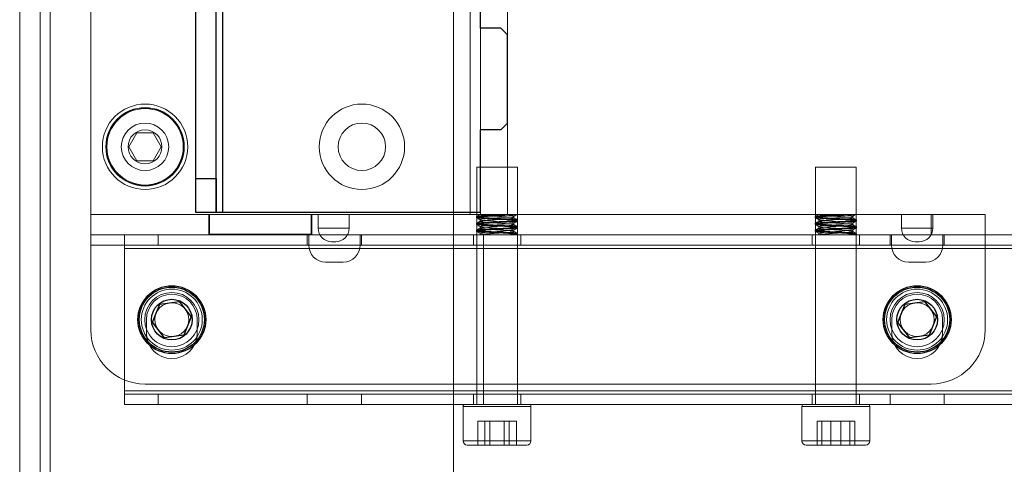
# Model space of a CAD drawing. Units: inches. Extents: x 0.2 to 11.5, y 0.2 to 8.1.
# Drawn here: x 2.1 to 2.3, y 3.1 to 3.2 of the extents above; entities that cross this region are included whole.
import ezdxf

# ---------------------------------------------------------------- set-up
doc = ezdxf.new("R2010")
doc.units = ezdxf.units.IN
doc.header["$MEASUREMENT"] = 0

msp = doc.modelspace()

# ---------------------------------------------------------------- linework, layer by layer
at = {"color": 7, "linetype": 'Continuous', "lineweight": 18}
for p, q in [((2.09400608, 3.58091317), (2.09400608, 2.92979264)), ((2.09854878, 3.58091317), (2.09854878, 2.92979264)), ((2.10082013, 3.58091317), (2.10082013, 2.92979264)), ((2.09400608, 3.55201282), (2.09400608, 2.95869299)), ((2.09854878, 3.55201282), (2.09854878, 2.95869299)), ((2.19091704, 3.45750244), (2.19091704, 3.05320338)), ((2.19470263, 3.15692771), (2.19470263, 3.3537781)), ((2.19697398, 3.15692771), (2.19697398, 3.3537781)), ((2.20303091, 3.15692771), (2.20303091, 3.3537781)), ((2.10990554, 3.15692771), (2.10990554, 3.34620694)), ((2.19697398, 3.16752735), (2.19697398, 3.32099424)), ((2.20303091, 3.16752735), (2.20303091, 3.32099424)), ((2.12021846, 3.17518937), (2.11841752, 3.17207005)), ((2.12382035, 3.17518937), (2.12021846, 3.17518937)), ((2.12562129, 3.17207005), (2.12382035, 3.17518937)), ((2.11841752, 3.17207005), (2.12021846, 3.16895073)), ((2.12382035, 3.16895073), (2.12562129, 3.17207005)), ((2.12021846, 3.16895073), (2.12382035, 3.16895073)), ((2.19614115, 3.16752735), (2.19614115, 3.11452916)), ((2.19614742, 3.16752735), (2.20522029, 3.16752735)), ((2.19697398, 3.16752735), (2.19697398, 3.15692771)), ((2.20303091, 3.16752735), (2.19697398, 3.16752735)), ((2.20303091, 3.15692771), (2.20303091, 3.16752735)), ((2.20522655, 3.11452916), (2.20522655, 3.16752735)), ((2.27185284, 3.16752735), (2.27185284, 3.11452916)), ((2.27185306, 3.16752735), (2.28093802, 3.16752735)), ((2.28093824, 3.11452916), (2.28093824, 3.16752735)), ((2.10990554, 3.15692771), (2.13640463, 3.15692771)), ((2.3097844, 3.15692771), (2.10990554, 3.15692771)), ((2.1362532, 3.15692771), (2.10990554, 3.15692771)), ((2.10990554, 3.15692771), (2.10990554, 3.15238501)), ((2.10990554, 3.15011366), (2.10990554, 3.15692771)), ((2.15926956, 3.15692771), (2.1362532, 3.15692771)), ((2.1362532, 3.15692771), (2.1362532, 3.15238501)), ((2.13640463, 3.15253643), (2.13640463, 3.15692771)), ((2.15911813, 3.15692771), (2.19470263, 3.15692771)), ((2.15911813, 3.15253643), (2.15911813, 3.15692771)), ((2.29767053, 3.15692771), (2.15926956, 3.15692771)), ((2.15926956, 3.15692771), (2.15926956, 3.15238501)), ((2.16069386, 3.15692771), (2.16069386, 3.15389924)), ((2.16765934, 3.15692771), (2.16072132, 3.15692771)), ((2.16765934, 3.15389924), (2.16765934, 3.15692771)), ((2.19470263, 3.15692771), (2.20303091, 3.15692771)), ((2.19470263, 3.15692771), (2.19697398, 3.15692771)), ((2.19607866, 3.15645454), (2.19607866, 3.15626526)), ((2.19689827, 3.15692771), (2.20068385, 3.15692771)), ((2.19689827, 3.15579204), (2.19689827, 3.15541348)), ((2.19697398, 3.15692771), (2.20303091, 3.15692771)), ((2.20446944, 3.15617059), (2.20446944, 3.15654915)), ((2.20528904, 3.15550814), (2.20528904, 3.15569742)), ((2.27179035, 3.15645454), (2.27179035, 3.15626526)), ((2.27260996, 3.15692771), (2.27639554, 3.15692771)), ((2.27260996, 3.15579204), (2.27260996, 3.15541348)), ((2.28018113, 3.15617059), (2.28018113, 3.15654915)), ((2.28100073, 3.15550814), (2.28100073, 3.15569742)), ((2.29108361, 3.15692771), (2.29108361, 3.15389924)), ((2.29804908, 3.15692771), (2.29111107, 3.15692771)), ((2.3097844, 3.15692771), (2.29767053, 3.15692771)), ((2.29767053, 3.15692771), (2.29767053, 3.15238501)), ((2.29804908, 3.15389924), (2.29804908, 3.15692771)), ((2.3097844, 3.15692771), (2.3097844, 3.15238501)), ((2.3097844, 3.15011366), (2.3097844, 3.15692771)), ((2.16765934, 3.15389924), (2.16072132, 3.15389924)), ((2.19607866, 3.1549403), (2.19607866, 3.15475102)), ((2.19607866, 3.15342607), (2.19607866, 3.15323679)), ((2.19689827, 3.1542778), (2.19689827, 3.15389924)), ((2.20446944, 3.15465636), (2.20446944, 3.15503492)), ((2.20446944, 3.15314213), (2.20446944, 3.15352068)), ((2.20528904, 3.15399391), (2.20528904, 3.15418319)), ((2.27179035, 3.1549403), (2.27179035, 3.15475102)), ((2.27179035, 3.15342607), (2.27179035, 3.15323679)), ((2.27260996, 3.1542778), (2.27260996, 3.15389924)), ((2.28018113, 3.15465636), (2.28018113, 3.15503492)), ((2.28018113, 3.15314213), (2.28018113, 3.15352068)), ((2.28100073, 3.15399391), (2.28100073, 3.15418319)), ((2.29804908, 3.15389924), (2.29111107, 3.15389924)), ((2.1362532, 3.15238501), (2.10990554, 3.15238501)), ((2.3097844, 3.15238501), (2.10990554, 3.15238501)), ((2.10990554, 3.15011366), (2.10990554, 3.15238501)), ((2.11740099, 3.15238501), (3.77397277, 3.15238501)), ((2.11740099, 3.15238501), (2.12497216, 3.15238501)), ((2.11740099, 3.15011366), (2.11740099, 3.15238501)), ((2.11740099, 3.15238501), (2.11740099, 3.14935654)), ((2.12497216, 3.15238501), (2.19765538, 3.15238501)), ((2.12497216, 3.15238501), (2.12497216, 3.15011366)), ((2.15926956, 3.15238501), (2.1362532, 3.15238501)), ((2.15911813, 3.15253643), (2.13640463, 3.15253643)), ((2.15828531, 3.15238501), (2.15828531, 3.15011366)), ((2.17038224, 3.15238501), (2.15830224, 3.15238501)), ((2.15858815, 3.15238501), (2.15858815, 3.15011366)), ((2.17009633, 3.15238501), (2.15858815, 3.15238501)), ((2.29767053, 3.15238501), (2.15926956, 3.15238501)), ((2.17009633, 3.15011366), (2.17009633, 3.15238501)), ((2.17039918, 3.15011366), (2.17039918, 3.15238501)), ((2.19538403, 3.15238501), (2.19538403, 3.15011366)), ((2.20596557, 3.15238501), (2.19540213, 3.15238501)), ((2.19689827, 3.15276357), (2.19689827, 3.15238501)), ((2.19689827, 3.15238501), (2.20068385, 3.15238501)), ((2.19765538, 3.15238501), (3.69371838, 3.15238501)), ((2.19765538, 3.15238501), (2.19765538, 3.14935654)), ((2.19765538, 3.15238501), (2.19765538, 3.15011366)), ((2.20514041, 3.15238351), (2.20526671, 3.15245672)), ((2.20528904, 3.15247967), (2.20528904, 3.15266895)), ((2.20598367, 3.15011366), (2.20598367, 3.15238501)), ((2.27109572, 3.15238501), (2.27109572, 3.15011366)), ((2.28167726, 3.15238501), (2.27111382, 3.15238501)), ((2.27260996, 3.15276357), (2.27260996, 3.15238501)), ((2.27260996, 3.15238501), (2.27639554, 3.15238501)), ((2.2808521, 3.15238351), (2.2809784, 3.15245672)), ((2.28100073, 3.15247967), (2.28100073, 3.15266895)), ((2.28169536, 3.15011366), (2.28169536, 3.15238501)), ((2.28850941, 3.15238501), (2.28850941, 3.15011366)), ((2.30060635, 3.15238501), (2.28852635, 3.15238501)), ((2.28881226, 3.15238501), (2.28881226, 3.15011366)), ((2.30032044, 3.15238501), (2.28881226, 3.15238501)), ((2.29767053, 3.15238501), (2.3097844, 3.15238501)), ((2.30032044, 3.15011366), (2.30032044, 3.15238501)), ((2.30062328, 3.15011366), (2.30062328, 3.15238501)), ((2.3097844, 3.15011366), (2.3097844, 3.15238501)), ((2.3097844, 3.15011366), (2.10990554, 3.15011366)), ((2.10990554, 3.13118574), (2.10990554, 3.15011366)), ((2.12497216, 3.15011366), (2.11740099, 3.15011366)), ((2.11740099, 3.15011366), (3.77397277, 3.15011366)), ((2.11740099, 3.15011366), (2.11740099, 3.14935654)), ((2.11740099, 3.14935654), (2.11740099, 3.11755763)), ((2.11740099, 3.14935654), (3.77397277, 3.14935654)), ((2.12497216, 3.15011366), (2.19765538, 3.15011366)), ((2.17038224, 3.15011366), (2.15830224, 3.15011366)), ((2.15858815, 3.15011366), (2.17009633, 3.15011366)), ((2.16463087, 3.15087078), (2.16372233, 3.15087078)), ((2.20596557, 3.15011366), (2.19540213, 3.15011366)), ((2.19765538, 3.15011366), (3.69371838, 3.15011366)), ((2.19765538, 3.15011366), (2.19765538, 3.14935654)), ((2.19765538, 3.15011366), (2.19765538, 3.14988652)), ((2.19765538, 3.14935654), (3.69371838, 3.14935654)), ((2.19765538, 3.14935654), (2.19765538, 3.11755763)), ((2.28167726, 3.15011366), (2.27111382, 3.15011366)), ((2.30060635, 3.15011366), (2.28852635, 3.15011366)), ((2.28881226, 3.15011366), (2.30032044, 3.15011366)), ((2.29502062, 3.15087078), (2.29411208, 3.15087078)), ((2.3097844, 3.13118574), (2.3097844, 3.15011366)), ((2.16237374, 3.14632807), (2.16631074, 3.14632807)), ((2.29259784, 3.14632807), (2.29653485, 3.14632807)), ((2.12232225, 3.13042862), (2.12232225, 3.13345709)), ((2.13367901, 3.13345709), (2.13367901, 3.13042862)), ((2.28888797, 3.13042862), (2.28888797, 3.13345709)), ((2.30024472, 3.13345709), (2.30024472, 3.13042862)), ((2.29767053, 3.11907187), (2.12201941, 3.11907187)), ((2.11740099, 3.11755763), (3.77397277, 3.11755763)), ((2.11740099, 3.11755763), (2.11740099, 3.11452916)), ((2.11740099, 3.11755763), (2.11740099, 3.11680051)), ((2.11740099, 3.11680051), (3.77397277, 3.11680051)), ((2.11740099, 3.11680051), (2.12497216, 3.11680051)), ((2.11740099, 3.11452916), (2.11740099, 3.11680051)), ((2.19765538, 3.11680051), (2.12497216, 3.11680051)), ((2.12497216, 3.11680051), (2.12497216, 3.11452916)), ((2.15828531, 3.11680051), (2.15828531, 3.11452916)), ((2.17038224, 3.11680051), (2.15830224, 3.11680051)), ((2.17039918, 3.11452916), (2.17039918, 3.11680051)), ((2.19538403, 3.11680051), (2.19538403, 3.11452916)), ((2.20596557, 3.11680051), (2.19540213, 3.11680051)), ((2.19765538, 3.11755763), (3.69371838, 3.11755763)), ((2.19765538, 3.11755763), (2.19765538, 3.11452916)), ((2.19765538, 3.11755763), (2.19765538, 3.11680051)), ((2.19765538, 3.11680051), (3.69371838, 3.11680051)), ((2.19765538, 3.11680051), (2.19765538, 3.11452916)), ((2.20598367, 3.11452916), (2.20598367, 3.11680051)), ((2.27109572, 3.11680051), (2.27109572, 3.11452916)), ((2.28167726, 3.11680051), (2.27111382, 3.11680051)), ((2.28169536, 3.11452916), (2.28169536, 3.11680051)), ((2.28850941, 3.11680051), (2.28850941, 3.11452916)), ((2.30060635, 3.11680051), (2.28852635, 3.11680051)), ((2.30062328, 3.11452916), (2.30062328, 3.11680051)), ((2.12497216, 3.11452916), (2.11740099, 3.11452916)), ((2.11740099, 3.11452916), (3.77397277, 3.11452916)), ((2.12497216, 3.11452916), (2.19765538, 3.11452916)), ((2.17038224, 3.11452916), (2.15830224, 3.11452916)), ((2.19311268, 3.11407489), (2.19311268, 3.1063523)), ((2.20825481, 3.11407489), (2.19311857, 3.11407489)), ((2.19356982, 3.11452916), (2.20779933, 3.11452916)), ((2.20596557, 3.11452916), (2.19540213, 3.11452916)), ((2.19614742, 3.11452916), (2.20522029, 3.11452916)), ((2.19765538, 3.11452916), (3.69371838, 3.11452916)), ((2.20825502, 3.1063523), (2.20825502, 3.11407489)), ((2.26882437, 3.11407489), (2.26882437, 3.1063523)), ((2.28396656, 3.11407489), (2.26883058, 3.11407489)), ((2.26927937, 3.11452916), (2.28350833, 3.11452916)), ((2.28167726, 3.11452916), (2.27111382, 3.11452916)), ((2.27185306, 3.11452916), (2.28093802, 3.11452916)), ((2.28396671, 3.1063523), (2.28396671, 3.11407489)), ((2.30060635, 3.11452916), (2.28852635, 3.11452916)), ((2.19796101, 3.11074358), (2.19636097, 3.11074358)), ((2.19636097, 3.11074358), (2.19908381, 3.11074358)), ((2.19636097, 3.11074358), (2.19636097, 3.10544376)), ((2.19796101, 3.11074358), (2.19796101, 3.10544376)), ((2.2022839, 3.11074358), (2.19796101, 3.11074358)), ((2.19908381, 3.11074358), (2.20340669, 3.11074358)), ((2.19908381, 3.11074358), (2.19908381, 3.10544376)), ((2.2022839, 3.11074358), (2.2022839, 3.10544376)), ((2.20500673, 3.11074358), (2.2022839, 3.11074358)), ((2.20340669, 3.11074358), (2.20500673, 3.11074358)), ((2.20340669, 3.11074358), (2.20340669, 3.10544376)), ((2.20500673, 3.11074358), (2.20500673, 3.10544376)), ((2.27218515, 3.11074358), (2.27530775, 3.11074358)), ((2.27218515, 3.11074358), (2.27218515, 3.10544376)), ((2.27327294, 3.11074358), (2.27218515, 3.11074358)), ((2.27327294, 3.11074358), (2.27327294, 3.10544376)), ((2.27748333, 3.11074358), (2.27327294, 3.11074358)), ((2.27530775, 3.11074358), (2.27530775, 3.10544376)), ((2.27530775, 3.11074358), (2.27951814, 3.11074358)), ((2.27748333, 3.11074358), (2.27748333, 3.10544376)), ((2.28060593, 3.11074358), (2.27748333, 3.11074358)), ((2.27951814, 3.11074358), (2.28060593, 3.11074358)), ((2.27951814, 3.11074358), (2.27951814, 3.10544376)), ((2.28060593, 3.11074358), (2.28060593, 3.10544376)), ((2.20824913, 3.1063523), (2.19311289, 3.1063523)), ((2.19402926, 3.10544376), (2.20734648, 3.10544376)), ((2.19796101, 3.10544376), (2.19636097, 3.10544376)), ((2.19636097, 3.10544376), (2.19908381, 3.10544376)), ((2.2022839, 3.10544376), (2.19796101, 3.10544376)), ((2.19908381, 3.10544376), (2.20340669, 3.10544376)), ((2.20500673, 3.10544376), (2.2022839, 3.10544376)), ((2.20340669, 3.10544376), (2.20500673, 3.10544376)), ((2.2839605, 3.1063523), (2.26882453, 3.1063523)), ((2.26973464, 3.10544376), (2.28305572, 3.10544376)), ((2.27218515, 3.10544376), (2.27530775, 3.10544376)), ((2.27327294, 3.10544376), (2.27218515, 3.10544376)), ((2.27748333, 3.10544376), (2.27327294, 3.10544376)), ((2.27530775, 3.10544376), (2.27951814, 3.10544376)), ((2.28060593, 3.10544376), (2.27748333, 3.10544376)), ((2.27951814, 3.10544376), (2.28060593, 3.10544376))]:
    msp.add_line(p, q, dxfattribs=at)
at = {"color": 7, "linetype": 'Continuous', "lineweight": 25}
for p, q in [((2.13337616, 3.15738198), (2.13337616, 3.21704279)), ((2.13791886, 3.15738198), (2.13791886, 3.21704279)), ((2.13943309, 3.15738198), (2.13943309, 3.21704279)), ((2.19697398, 3.19856914), (2.19697398, 3.21704279)), ((2.13337616, 3.16495315), (2.13337616, 3.20947162)), ((2.13791886, 3.16495315), (2.13791886, 3.20947162)), ((2.20151668, 3.19856914), (2.19697398, 3.19856914)), ((2.20151668, 3.19856914), (2.20303091, 3.19705491)), ((2.20303091, 3.17736987), (2.20303091, 3.19705491)), ((2.20303091, 3.17736987), (2.20151668, 3.17585563)), ((2.20151668, 3.17585563), (2.19697398, 3.17585563)), ((2.19697398, 3.15738198), (2.19697398, 3.17585563)), ((2.13337616, 3.16495315), (2.13791886, 3.16495315)), ((2.13337616, 3.15738198), (2.13337616, 3.16495315)), ((2.13791886, 3.16495315), (2.13791886, 3.15738198)), ((2.13791886, 3.15738198), (2.13337616, 3.15738198)), ((2.13943309, 3.15738198), (2.13337616, 3.15738198)), ((2.13943309, 3.15738198), (2.13791886, 3.15738198)), ((2.19697398, 3.15738198), (2.13943309, 3.15738198)), ((2.12367018, 3.1328615), (2.12531961, 3.13690958)), ((2.12531961, 3.13690958), (2.12965006, 3.13750516)), ((2.12965006, 3.13750516), (2.13233108, 3.13405267)), ((2.29023747, 3.13285018), (2.29187631, 3.13690255)), ((2.29187631, 3.13690255), (2.29620519, 3.13750946)), ((2.29620519, 3.13750946), (2.29889523, 3.134064)), ((2.13233108, 3.13405267), (2.13068165, 3.1300046)), ((2.29889523, 3.134064), (2.29725639, 3.13001162)), ((2.12635119, 3.12940901), (2.12367018, 3.1328615)), ((2.29292751, 3.12940471), (2.29023747, 3.13285018)), ((2.13068165, 3.1300046), (2.12635119, 3.12940901)), ((2.29725639, 3.13001162), (2.29292751, 3.12940471))]:
    msp.add_line(p, q, dxfattribs=at)
at = {"color": 7, "linetype": 'Continuous', "lineweight": 18, "flags": 128}
for points in [[(2.20068385, 3.15692771), (2.20213253, 3.15683307), (2.20336066, 3.15673843), (2.20418128, 3.15664379), (2.20446944, 3.15654915), (2.20418128, 3.15645451), (2.20336066, 3.15635987), (2.20213253, 3.15626523), (2.20068385, 3.15617059), (2.19923517, 3.15607595), (2.19800704, 3.15598131), (2.19718643, 3.15588667), (2.19689827, 3.15579204), (2.19718643, 3.1556974), (2.19800704, 3.15560276), (2.19923517, 3.15550812), (2.20068385, 3.15541348), (2.20068385, 3.15541348), (2.20213253, 3.15531884), (2.20336066, 3.1552242), (2.20418128, 3.15512956), (2.20446944, 3.15503492), (2.20418128, 3.15494028), (2.20336066, 3.15484564), (2.20213253, 3.154751), (2.20068385, 3.15465636), (2.19923517, 3.15456172), (2.19800704, 3.15446708), (2.19718643, 3.15437244), (2.19689827, 3.1542778), (2.19718643, 3.15418316), (2.19800704, 3.15408852), (2.19923517, 3.15399388), (2.20068385, 3.15389924), (2.20068385, 3.15389924), (2.20213253, 3.1538046), (2.20336066, 3.15370996), (2.20418128, 3.15361532), (2.20446944, 3.15352068), (2.20418128, 3.15342604), (2.20336066, 3.15333141), (2.20213253, 3.15323677), (2.20068385, 3.15314213), (2.19923517, 3.15304749), (2.19800704, 3.15295285), (2.19718643, 3.15285821), (2.19689827, 3.15276357), (2.19718643, 3.15266893), (2.19800704, 3.15257429), (2.19923517, 3.15247965), (2.20068385, 3.15238501)], [(2.27639554, 3.15692771), (2.27784422, 3.15683307), (2.27907235, 3.15673843), (2.27989297, 3.15664379), (2.28018113, 3.15654915), (2.27989297, 3.15645451), (2.27907235, 3.15635987), (2.27784422, 3.15626523), (2.27639554, 3.15617059), (2.27494686, 3.15607595), (2.27371873, 3.15598131), (2.27289812, 3.15588667), (2.27260996, 3.15579204), (2.27289812, 3.1556974), (2.27371873, 3.15560276), (2.27494686, 3.15550812), (2.27639554, 3.15541348), (2.27639554, 3.15541348), (2.27784422, 3.15531884), (2.27907235, 3.1552242), (2.27989297, 3.15512956), (2.28018113, 3.15503492), (2.27989297, 3.15494028), (2.27907235, 3.15484564), (2.27784422, 3.154751), (2.27639554, 3.15465636), (2.27494686, 3.15456172), (2.27371873, 3.15446708), (2.27289812, 3.15437244), (2.27260996, 3.1542778), (2.27289812, 3.15418316), (2.27371873, 3.15408852), (2.27494686, 3.15399388), (2.27639554, 3.15389924), (2.27639554, 3.15389924), (2.27784422, 3.1538046), (2.27907235, 3.15370996), (2.27989297, 3.15361532), (2.28018113, 3.15352068), (2.27989297, 3.15342604), (2.27907235, 3.15333141), (2.27784422, 3.15323677), (2.27639554, 3.15314213), (2.27494686, 3.15304749), (2.27371873, 3.15295285), (2.27289812, 3.15285821), (2.27260996, 3.15276357), (2.27289812, 3.15266893), (2.27371873, 3.15257429), (2.27494686, 3.15247965), (2.27639554, 3.15238501)]]:
    msp.add_lwpolyline(points, dxfattribs=at)
at = {"color": 7, "linetype": 'Continuous', "lineweight": 18}
for centre, radius in [((2.12201941, 3.17207005), 0.00953967), ((2.12201941, 3.17207005), 0.00876419), ((2.12201941, 3.17207005), 0.00869766), ((2.12201941, 3.17207005), 0.00853705), ((2.17047489, 3.17207005), 0.00953967), ((2.12201941, 3.17207005), 0.00529982), ((2.12201941, 3.17207005), 0.00529982), ((2.17047489, 3.17207005), 0.00529982), ((2.17047489, 3.17207005), 0.00529982), ((2.12201941, 3.17207005), 0.00378558), ((2.12201941, 3.17207005), 0.00378558), ((2.12201941, 3.17207005), 0.00378558), ((2.12201941, 3.17207005), 0.00378558), ((2.12800063, 3.13345709), 0.00681405), ((2.12800063, 3.13345709), 0.00681405), ((2.29456635, 3.13345709), 0.00681405), ((2.29456635, 3.13345709), 0.00681405), ((2.12800063, 3.13345709), 0.00605694), ((2.12800063, 3.13345709), 0.00605694), ((2.29456635, 3.13345709), 0.00605694), ((2.29456635, 3.13345709), 0.00605694), ((2.12800063, 3.13345709), 0.00378558), ((2.12800063, 3.13345709), 0.00378558), ((2.29456635, 3.13345709), 0.00378558), ((2.29456635, 3.13345709), 0.00378558)]:
    msp.add_circle(centre, radius, dxfattribs=at)
at = {"color": 7, "linetype": 'Continuous', "lineweight": 25}
for centre, radius in [((2.12800063, 3.13345709), 0.00757117), ((2.12800063, 3.13345709), 0.00757117), ((2.12800063, 3.13345709), 0.00726832), ((2.12800063, 3.13345709), 0.00726832), ((2.29456635, 3.13345709), 0.00757117), ((2.29456635, 3.13345709), 0.00757117), ((2.29456635, 3.13345709), 0.00726832), ((2.29456635, 3.13345709), 0.00726832), ((2.12800063, 3.13345709), 0.0045427), ((2.12800063, 3.13345709), 0.0045427), ((2.29456635, 3.13345709), 0.0045427), ((2.29456635, 3.13345709), 0.0045427)]:
    msp.add_circle(centre, radius, dxfattribs=at)
at = {"color": 7, "linetype": 'Continuous', "lineweight": 18}
for centre, radius, start, end in [((2.16372233, 3.15389924), 0.00302847, 180, 270), ((2.16463087, 3.15389924), 0.00302847, 270, 0), ((2.29411208, 3.15389924), 0.00302847, 180, 270), ((2.29502062, 3.15389924), 0.00302847, 270, 0), ((2.16237374, 3.15011366), 0.00378558, 180, 270), ((2.16631074, 3.15011366), 0.00378558, 270, 0), ((2.29259784, 3.15011366), 0.00378558, 180, 270), ((2.29653485, 3.15011366), 0.00378558, 270, 0), ((2.12800063, 3.13345709), 0.00567838, 0, 180), ((2.12800063, 3.13345709), 0.00567838, 0, 180), ((2.29456635, 3.13345709), 0.00567838, 0, 180), ((2.29456635, 3.13345709), 0.00567838, 0, 180), ((2.12201941, 3.13118574), 0.01211387, 180, 270), ((2.12201941, 3.13118574), 0.01211387, 180, 270), ((2.29767053, 3.13118574), 0.01211387, 270, 0), ((2.29767053, 3.13118574), 0.01211387, 270, 0), ((2.12800063, 3.13042862), 0.00567838, 180, 0), ((2.12800063, 3.13042862), 0.00567838, 180, 0), ((2.29456635, 3.13042862), 0.00567838, 180, 0), ((2.29456635, 3.13042862), 0.00567838, 180, 0), ((2.19356695, 3.11407489), 0.00045427, 90, 180), ((2.20780075, 3.11407489), 0.00045427, 0, 90), ((2.26927864, 3.11407489), 0.00045427, 90, 180), ((2.28351244, 3.11407489), 0.00045427, 0, 90), ((2.19402122, 3.1063523), 0.00090854, 180, 270), ((2.20734648, 3.1063523), 0.00090854, 270, 0), ((2.26973291, 3.1063523), 0.00090854, 180, 270), ((2.28305817, 3.1063523), 0.00090854, 270, 0)]:
    msp.add_arc(centre, radius, start, end, dxfattribs=at)
for points in [[(2.20244618, 3.15692771), (2.20186284, 3.15689616), (2.20069615, 3.15683307), (2.19887235, 3.15673843), (2.1973436, 3.15664379), (2.19631821, 3.15654915), (2.19595884, 3.15645451), (2.19631843, 3.15635987), (2.19734272, 3.15626523), (2.19887564, 3.15617059), (2.20068385, 3.15607595), (2.20249206, 3.15598131), (2.20402499, 3.15588667), (2.20504926, 3.15579204), (2.20540893, 3.1556974), (2.20504926, 3.15560276), (2.20402499, 3.15550812), (2.20249206, 3.15541348), (2.20068385, 3.15531884), (2.19887564, 3.1552242), (2.19734272, 3.15512956), (2.19631845, 3.15503492), (2.19595877, 3.15494028), (2.19631845, 3.15484564), (2.19734272, 3.154751), (2.19887564, 3.15465636), (2.20068385, 3.15456172), (2.20249206, 3.15446708), (2.20402499, 3.15437244), (2.20504926, 3.1542778), (2.20540893, 3.15418316), (2.20504926, 3.15408852), (2.20402499, 3.15399388), (2.20249206, 3.15389924), (2.20068385, 3.1538046), (2.19887564, 3.15370996), (2.19734272, 3.15361532), (2.19631845, 3.15352068), (2.19595877, 3.15342604), (2.19631845, 3.15333141), (2.19734272, 3.15323677), (2.19887564, 3.15314213), (2.20068386, 3.15304749), (2.20249204, 3.15295285), (2.20402505, 3.15285821), (2.20504902, 3.15276357), (2.20540981, 3.15266893), (2.20504596, 3.15257429), (2.20403728, 3.15247965), (2.20297655, 3.15241656), (2.20244618, 3.15238501)], [(2.20493849, 3.15692771), (2.20464388, 3.15689616), (2.20405467, 3.15683307), (2.20248411, 3.15673843), (2.20068598, 3.15664379), (2.19887507, 3.15654915), (2.19734287, 3.15645451), (2.19631841, 3.15635987), (2.19595878, 3.15626523), (2.19631844, 3.15617059), (2.19734272, 3.15607595), (2.19887564, 3.15598131), (2.20068385, 3.15588667), (2.20249206, 3.15579204), (2.20402499, 3.1556974), (2.20504926, 3.15560276), (2.20540893, 3.15550812), (2.20504926, 3.15541348), (2.20402499, 3.15531884), (2.20249206, 3.1552242), (2.20068385, 3.15512956), (2.19887564, 3.15503492), (2.19734272, 3.15494028), (2.19631845, 3.15484564), (2.19595877, 3.154751), (2.19631845, 3.15465636), (2.19734272, 3.15456172), (2.19887564, 3.15446708), (2.20068385, 3.15437244), (2.20249206, 3.1542778), (2.20402499, 3.15418316), (2.20504926, 3.15408852), (2.20540893, 3.15399388), (2.20504926, 3.15389924), (2.20402499, 3.1538046), (2.20249206, 3.15370996), (2.20068385, 3.15361532), (2.19887564, 3.15352068), (2.19734272, 3.15342604), (2.19631845, 3.15333141), (2.19595877, 3.15323677), (2.19631844, 3.15314213), (2.19734273, 3.15304749), (2.1988756, 3.15295285), (2.200684, 3.15285821), (2.20249149, 3.15276357), (2.20402712, 3.15266893), (2.2050413, 3.15257429), (2.20543861, 3.15247965), (2.2051052, 3.15241656), (2.20493849, 3.15238501)], [(2.19689827, 3.15692771), (2.19695517, 3.15689616), (2.19706897, 3.15683307), (2.19794443, 3.15673843), (2.19919556, 3.15664379), (2.20068436, 3.15654915), (2.20217011, 3.15645451), (2.20343039, 3.15635987), (2.20427232, 3.15626523), (2.20456799, 3.15617059), (2.20427233, 3.15607595), (2.20343035, 3.15598131), (2.20217025, 3.15588667), (2.20068385, 3.15579204), (2.19919746, 3.1556974), (2.19793735, 3.15560276), (2.19709538, 3.15550812), (2.19679971, 3.15541348), (2.19709538, 3.15531884), (2.19793735, 3.1552242), (2.19919746, 3.15512956), (2.20068385, 3.15503492), (2.20217025, 3.15494028), (2.20343035, 3.15484564), (2.20427233, 3.154751), (2.20456799, 3.15465636), (2.20427233, 3.15456172), (2.20343035, 3.15446708), (2.20217025, 3.15437244), (2.20068385, 3.1542778), (2.19919746, 3.15418316), (2.19793735, 3.15408852), (2.19709538, 3.15399388), (2.19679971, 3.15389924), (2.19709538, 3.1538046), (2.19793735, 3.15370996), (2.19919746, 3.15361532), (2.20068385, 3.15352068), (2.20217025, 3.15342604), (2.20343035, 3.15333141), (2.20427233, 3.15323677), (2.20456799, 3.15314213), (2.20427232, 3.15304749), (2.20343039, 3.15295285), (2.20217011, 3.15285821), (2.20068436, 3.15276357), (2.19919556, 3.15266893), (2.19794443, 3.15257429), (2.19706897, 3.15247965), (2.19695517, 3.15241656), (2.19689827, 3.15238501)], [(2.27815787, 3.15692771), (2.27757453, 3.15689616), (2.27640784, 3.15683307), (2.27458404, 3.15673843), (2.27305529, 3.15664379), (2.2720299, 3.15654915), (2.27167053, 3.15645451), (2.27203012, 3.15635987), (2.27305441, 3.15626523), (2.27458733, 3.15617059), (2.27639554, 3.15607595), (2.27820375, 3.15598131), (2.27973668, 3.15588667), (2.28076095, 3.15579204), (2.28112062, 3.1556974), (2.28076095, 3.15560276), (2.27973668, 3.15550812), (2.27820375, 3.15541348), (2.27639554, 3.15531884), (2.27458733, 3.1552242), (2.27305441, 3.15512956), (2.27203014, 3.15503492), (2.27167046, 3.15494028), (2.27203014, 3.15484564), (2.27305441, 3.154751), (2.27458733, 3.15465636), (2.27639554, 3.15456172), (2.27820375, 3.15446708), (2.27973668, 3.15437244), (2.28076095, 3.1542778), (2.28112062, 3.15418316), (2.28076095, 3.15408852), (2.27973668, 3.15399388), (2.27820375, 3.15389924), (2.27639554, 3.1538046), (2.27458733, 3.15370996), (2.27305441, 3.15361532), (2.27203014, 3.15352068), (2.27167046, 3.15342604), (2.27203014, 3.15333141), (2.27305441, 3.15323677), (2.27458733, 3.15314213), (2.27639555, 3.15304749), (2.27820373, 3.15295285), (2.27973674, 3.15285821), (2.28076071, 3.15276357), (2.2811215, 3.15266893), (2.28075765, 3.15257429), (2.27974897, 3.15247965), (2.27868824, 3.15241656), (2.27815787, 3.15238501)], [(2.28065018, 3.15692771), (2.28035557, 3.15689616), (2.27976636, 3.15683307), (2.2781958, 3.15673843), (2.27639767, 3.15664379), (2.27458676, 3.15654915), (2.27305456, 3.15645451), (2.2720301, 3.15635987), (2.27167047, 3.15626523), (2.27203013, 3.15617059), (2.27305441, 3.15607595), (2.27458733, 3.15598131), (2.27639554, 3.15588667), (2.27820375, 3.15579204), (2.27973668, 3.1556974), (2.28076095, 3.15560276), (2.28112062, 3.15550812), (2.28076095, 3.15541348), (2.27973668, 3.15531884), (2.27820375, 3.1552242), (2.27639554, 3.15512956), (2.27458733, 3.15503492), (2.27305441, 3.15494028), (2.27203014, 3.15484564), (2.27167046, 3.154751), (2.27203014, 3.15465636), (2.27305441, 3.15456172), (2.27458733, 3.15446708), (2.27639554, 3.15437244), (2.27820375, 3.1542778), (2.27973668, 3.15418316), (2.28076095, 3.15408852), (2.28112062, 3.15399388), (2.28076095, 3.15389924), (2.27973668, 3.1538046), (2.27820375, 3.15370996), (2.27639554, 3.15361532), (2.27458733, 3.15352068), (2.27305441, 3.15342604), (2.27203014, 3.15333141), (2.27167046, 3.15323677), (2.27203013, 3.15314213), (2.27305442, 3.15304749), (2.27458729, 3.15295285), (2.27639569, 3.15285821), (2.27820318, 3.15276357), (2.27973881, 3.15266893), (2.28075299, 3.15257429), (2.2811503, 3.15247965), (2.28081689, 3.15241656), (2.28065018, 3.15238501)], [(2.27260996, 3.15692771), (2.27266686, 3.15689616), (2.27278066, 3.15683307), (2.27365612, 3.15673843), (2.27490725, 3.15664379), (2.27639605, 3.15654915), (2.2778818, 3.15645451), (2.27914208, 3.15635987), (2.27998401, 3.15626523), (2.28027968, 3.15617059), (2.27998402, 3.15607595), (2.27914204, 3.15598131), (2.27788194, 3.15588667), (2.27639554, 3.15579204), (2.27490915, 3.1556974), (2.27364904, 3.15560276), (2.27280707, 3.15550812), (2.2725114, 3.15541348), (2.27280707, 3.15531884), (2.27364904, 3.1552242), (2.27490915, 3.15512956), (2.27639554, 3.15503492), (2.27788194, 3.15494028), (2.27914204, 3.15484564), (2.27998402, 3.154751), (2.28027968, 3.15465636), (2.27998402, 3.15456172), (2.27914204, 3.15446708), (2.27788194, 3.15437244), (2.27639554, 3.1542778), (2.27490915, 3.15418316), (2.27364904, 3.15408852), (2.27280707, 3.15399388), (2.2725114, 3.15389924), (2.27280707, 3.1538046), (2.27364904, 3.15370996), (2.27490915, 3.15361532), (2.27639554, 3.15352068), (2.27788194, 3.15342604), (2.27914204, 3.15333141), (2.27998402, 3.15323677), (2.28027968, 3.15314213), (2.27998401, 3.15304749), (2.27914208, 3.15295285), (2.2778818, 3.15285821), (2.27639605, 3.15276357), (2.27490725, 3.15266893), (2.27365612, 3.15257429), (2.27278066, 3.15247965), (2.27266686, 3.15241656), (2.27260996, 3.15238501)]]:
    msp.add_open_spline(points, degree=3, dxfattribs=at)
for points, knots in [([(2.19692139, 3.1569535), (2.19678436, 3.15687394), (2.19651024, 3.15671479), (2.19623593, 3.15655577), (2.19609874, 3.15647624)], [0, 0, 0, 0, 0.499863953, 1, 1, 1, 1]), ([(2.19692139, 3.15543927), (2.19678436, 3.15535971), (2.19651024, 3.15520055), (2.19623593, 3.15504153), (2.19609874, 3.154962)], [0, 0, 0, 0, 0.499863953, 1, 1, 1, 1]), ([(2.19610099, 3.1562423), (2.19623831, 3.1561627), (2.19651286, 3.15600355), (2.19678723, 3.15584423), (2.19692436, 3.1557646)], [0, 0, 0, 0, 0.500166003, 1, 1, 1, 1]), ([(2.20244618, 3.15692771), (2.20232431, 3.15692771), (2.20207972, 3.15692771), (2.20170033, 3.15692771), (2.2013127, 3.15692771), (2.20092416, 3.15692771), (2.20053952, 3.15692771), (2.20015949, 3.15692771), (2.19978177, 3.15692771), (2.19942289, 3.15692771), (2.19908696, 3.15692771), (2.19877355, 3.15692771), (2.198473, 3.15692771), (2.19810225, 3.15692771), (2.19777299, 3.15692771), (2.19749534, 3.15692771), (2.19731715, 3.15692771), (2.19712153, 3.15692771), (2.19698312, 3.15692771), (2.19689855, 3.15692771), (2.19686603, 3.15692771), (2.19688747, 3.15692771), (2.19689827, 3.15692771)], [0, 0, 0, 0, 0.045901125, 0.092120969, 0.139345863, 0.186917908, 0.232819812, 0.279071792, 0.326469537, 0.374274795, 0.417427389, 0.460887344, 0.505318244, 0.550085024, 0.635860184, 0.679441902, 0.723741154, 0.764627446, 0.84757436, 0.889736956, 0.944495479, 1, 1, 1, 1]), ([(2.20068385, 3.15692771), (2.2007924, 3.15692771), (2.20112054, 3.15692771), (2.20156388, 3.15692771), (2.20199774, 3.15692771), (2.20253053, 3.15692771), (2.20303387, 3.15692771), (2.20357517, 3.15692771), (2.20390388, 3.15692771), (2.20419844, 3.15692771), (2.20440278, 3.15692771), (2.20458681, 3.15692771), (2.20474797, 3.15692771), (2.20488352, 3.15692771), (2.20499215, 3.15692771), (2.20507309, 3.15692771), (2.20512497, 3.15692771), (2.20514688, 3.15692771), (2.20514048, 3.15692771), (2.20510437, 3.15692771), (2.20504048, 3.15692771), (2.20497256, 3.15692771), (2.20493849, 3.15692771)], [0, 0, 0, 0, 0.039473379, 0.119328823, 0.16009182, 0.199560492, 0.31994605, 0.359422482, 0.439366864, 0.479875357, 0.521297703, 0.563277257, 0.605539575, 0.648381859, 0.691000692, 0.733914785, 0.77775047, 0.821894553, 0.86570458, 0.90979111, 0.954745983, 1, 1, 1, 1]), ([(2.20493849, 3.15692771), (2.20488722, 3.15692771), (2.20473313, 3.15692771), (2.20425566, 3.15692771), (2.20357661, 3.15692771), (2.20287329, 3.15692771), (2.20258904, 3.15692771), (2.20244618, 3.15692771)], [0, 0, 0, 0, 0.10500132, 0.315543644, 0.741151495, 0.869908567, 1, 1, 1, 1]), ([(2.20444334, 3.15652172), (2.20458048, 3.15660135), (2.20481277, 3.15673624), (2.2050452, 3.156871), (2.20514041, 3.15692621)], [0, 0, 0, 0, 0.590364707, 1, 1, 1, 1]), ([(2.20444334, 3.15500748), (2.20458048, 3.15508712), (2.20485484, 3.15524643), (2.20512939, 3.15540559), (2.20526671, 3.15548519)], [0, 0, 0, 0, 0.499833997, 1, 1, 1, 1]), ([(2.20527369, 3.15571635), (2.2051361, 3.15579613), (2.20486107, 3.1559556), (2.20458592, 3.15611533), (2.20444842, 3.15619516)], [0, 0, 0, 0, 0.500257268, 1, 1, 1, 1]), ([(2.27263308, 3.1569535), (2.27249605, 3.15687394), (2.27222193, 3.15671479), (2.27194762, 3.15655577), (2.27181043, 3.15647624)], [0, 0, 0, 0, 0.499863953, 1, 1, 1, 1]), ([(2.27263308, 3.15543927), (2.27249605, 3.15535971), (2.27222193, 3.15520055), (2.27194762, 3.15504153), (2.27181043, 3.154962)], [0, 0, 0, 0, 0.499863953, 1, 1, 1, 1]), ([(2.27181268, 3.1562423), (2.27195, 3.1561627), (2.27222455, 3.15600355), (2.27249892, 3.15584423), (2.27263605, 3.1557646)], [0, 0, 0, 0, 0.500166003, 1, 1, 1, 1]), ([(2.27815787, 3.15692771), (2.278036, 3.15692771), (2.27779141, 3.15692771), (2.27741202, 3.15692771), (2.27702439, 3.15692771), (2.27663585, 3.15692771), (2.27625121, 3.15692771), (2.27587118, 3.15692771), (2.27549346, 3.15692771), (2.27513458, 3.15692771), (2.27479865, 3.15692771), (2.27448524, 3.15692771), (2.27418469, 3.15692771), (2.27381394, 3.15692771), (2.27348468, 3.15692771), (2.27320703, 3.15692771), (2.27302884, 3.15692771), (2.27283322, 3.15692771), (2.27269481, 3.15692771), (2.27261024, 3.15692771), (2.27257772, 3.15692771), (2.27259916, 3.15692771), (2.27260996, 3.15692771)], [0, 0, 0, 0, 0.045901125, 0.092120969, 0.139345863, 0.186917908, 0.232819812, 0.279071792, 0.326469537, 0.374274795, 0.417427389, 0.460887344, 0.505318244, 0.550085024, 0.635860184, 0.679441902, 0.723741154, 0.764627446, 0.84757436, 0.889736956, 0.944495479, 1, 1, 1, 1]), ([(2.27639554, 3.15692771), (2.27650409, 3.15692771), (2.27683223, 3.15692771), (2.27727556, 3.15692771), (2.27770943, 3.15692771), (2.27824222, 3.15692771), (2.27874556, 3.15692771), (2.27928686, 3.15692771), (2.27961557, 3.15692771), (2.27991013, 3.15692771), (2.28011447, 3.15692771), (2.2802985, 3.15692771), (2.28045966, 3.15692771), (2.28059521, 3.15692771), (2.28070384, 3.15692771), (2.28078478, 3.15692771), (2.28083666, 3.15692771), (2.28085857, 3.15692771), (2.28085217, 3.15692771), (2.28081606, 3.15692771), (2.28075217, 3.15692771), (2.28068425, 3.15692771), (2.28065018, 3.15692771)], [0, 0, 0, 0, 0.039473379, 0.119328823, 0.16009182, 0.199560492, 0.31994605, 0.359422482, 0.439366864, 0.479875357, 0.521297703, 0.563277257, 0.605539575, 0.648381859, 0.691000692, 0.733914785, 0.77775047, 0.821894553, 0.86570458, 0.90979111, 0.954745983, 1, 1, 1, 1]), ([(2.28065018, 3.15692771), (2.28059891, 3.15692771), (2.28044482, 3.15692771), (2.27996735, 3.15692771), (2.2792883, 3.15692771), (2.27858498, 3.15692771), (2.27830073, 3.15692771), (2.27815787, 3.15692771)], [0, 0, 0, 0, 0.10500132, 0.315543644, 0.741151495, 0.869908567, 1, 1, 1, 1]), ([(2.28015503, 3.15652172), (2.28029217, 3.15660135), (2.28052446, 3.15673624), (2.28075689, 3.156871), (2.2808521, 3.15692621)], [0, 0, 0, 0, 0.590364707, 1, 1, 1, 1]), ([(2.28015503, 3.15500748), (2.28029217, 3.15508712), (2.28056653, 3.15524643), (2.28084108, 3.15540559), (2.2809784, 3.15548519)], [0, 0, 0, 0, 0.499833997, 1, 1, 1, 1]), ([(2.28098538, 3.15571635), (2.28084779, 3.15579613), (2.28057276, 3.1559556), (2.28029761, 3.15611533), (2.28016011, 3.15619516)], [0, 0, 0, 0, 0.500257268, 1, 1, 1, 1]), ([(2.19692139, 3.15392503), (2.19678436, 3.15384548), (2.19651024, 3.15368632), (2.19623593, 3.1535273), (2.19609874, 3.15344777)], [0, 0, 0, 0, 0.499863953, 1, 1, 1, 1]), ([(2.19610099, 3.15472807), (2.19623831, 3.15464847), (2.19651286, 3.15448932), (2.19678723, 3.15433), (2.19692436, 3.15425037)], [0, 0, 0, 0, 0.500166003, 1, 1, 1, 1]), ([(2.19610099, 3.15321384), (2.19623831, 3.15313423), (2.19651286, 3.15297508), (2.19678723, 3.15281577), (2.19692436, 3.15273613)], [0, 0, 0, 0, 0.500166003, 1, 1, 1, 1]), ([(2.20444334, 3.15349325), (2.20458048, 3.15357288), (2.20485484, 3.1537322), (2.20512939, 3.15389135), (2.20526671, 3.15397095)], [0, 0, 0, 0, 0.499833997, 1, 1, 1, 1]), ([(2.20527369, 3.15420212), (2.2051361, 3.15428189), (2.20486107, 3.15444137), (2.20458592, 3.1546011), (2.20444842, 3.15468093)], [0, 0, 0, 0, 0.500257268, 1, 1, 1, 1]), ([(2.20527369, 3.15268788), (2.2051361, 3.15276766), (2.20486107, 3.15292713), (2.20458592, 3.15308687), (2.20444842, 3.15316669)], [0, 0, 0, 0, 0.500257268, 1, 1, 1, 1]), ([(2.27263308, 3.15392503), (2.27249605, 3.15384548), (2.27222193, 3.15368632), (2.27194762, 3.1535273), (2.27181043, 3.15344777)], [0, 0, 0, 0, 0.499863953, 1, 1, 1, 1]), ([(2.27181268, 3.15472807), (2.27195, 3.15464847), (2.27222455, 3.15448932), (2.27249892, 3.15433), (2.27263605, 3.15425037)], [0, 0, 0, 0, 0.500166003, 1, 1, 1, 1]), ([(2.27181268, 3.15321384), (2.27195, 3.15313423), (2.27222455, 3.15297508), (2.27249892, 3.15281577), (2.27263605, 3.15273613)], [0, 0, 0, 0, 0.500166003, 1, 1, 1, 1]), ([(2.28015503, 3.15349325), (2.28029217, 3.15357288), (2.28056653, 3.1537322), (2.28084108, 3.15389135), (2.2809784, 3.15397095)], [0, 0, 0, 0, 0.499833997, 1, 1, 1, 1]), ([(2.28098538, 3.15420212), (2.28084779, 3.15428189), (2.28057276, 3.15444137), (2.28029761, 3.1546011), (2.28016011, 3.15468093)], [0, 0, 0, 0, 0.500257268, 1, 1, 1, 1]), ([(2.28098538, 3.15268788), (2.28084779, 3.15276766), (2.28057276, 3.15292713), (2.28029761, 3.15308687), (2.28016011, 3.15316669)], [0, 0, 0, 0, 0.500257268, 1, 1, 1, 1]), ([(2.20244618, 3.15238501), (2.20232431, 3.15238501), (2.20207972, 3.15238501), (2.20170033, 3.15238501), (2.2013127, 3.15238501), (2.20092416, 3.15238501), (2.20053952, 3.15238501), (2.20015949, 3.15238501), (2.19978177, 3.15238501), (2.19942289, 3.15238501), (2.19908696, 3.15238501), (2.19877355, 3.15238501), (2.198473, 3.15238501), (2.19810225, 3.15238501), (2.19777299, 3.15238501), (2.19749534, 3.15238501), (2.19731715, 3.15238501), (2.19712153, 3.15238501), (2.19698312, 3.15238501), (2.19689855, 3.15238501), (2.19686603, 3.15238501), (2.19688747, 3.15238501), (2.19689827, 3.15238501)], [0, 0, 0, 0, 0.045901125, 0.092120969, 0.139345863, 0.186917908, 0.232819812, 0.279071792, 0.326469537, 0.374274795, 0.417427389, 0.460887344, 0.505318244, 0.550085024, 0.635860184, 0.679441902, 0.723741154, 0.764627446, 0.84757436, 0.889736956, 0.944495479, 1, 1, 1, 1]), ([(2.20068385, 3.15238501), (2.2007924, 3.15238501), (2.20112054, 3.15238501), (2.20156388, 3.15238501), (2.20199774, 3.15238501), (2.20253053, 3.15238501), (2.20303387, 3.15238501), (2.20357517, 3.15238501), (2.20390388, 3.15238501), (2.20419844, 3.15238501), (2.20440278, 3.15238501), (2.20458681, 3.15238501), (2.20474797, 3.15238501), (2.20488352, 3.15238501), (2.20499215, 3.15238501), (2.20507309, 3.15238501), (2.20512497, 3.15238501), (2.20514688, 3.15238501), (2.20514048, 3.15238501), (2.20510437, 3.15238501), (2.20504048, 3.15238501), (2.20497256, 3.15238501), (2.20493849, 3.15238501)], [0, 0, 0, 0, 0.039473379, 0.119328823, 0.160091821, 0.199560493, 0.319946052, 0.359422484, 0.439366866, 0.479875358, 0.521297704, 0.563277259, 0.605539577, 0.648381861, 0.691000694, 0.733914786, 0.777750472, 0.821894554, 0.865704582, 0.909791111, 0.954745984, 1, 1, 1, 1]), ([(2.20493849, 3.15238501), (2.20488722, 3.15238501), (2.20473313, 3.15238501), (2.20425566, 3.15238501), (2.20357661, 3.15238501), (2.20287329, 3.15238501), (2.20258904, 3.15238501), (2.20244618, 3.15238501)], [0, 0, 0, 0, 0.10500132, 0.315543644, 0.741151495, 0.869908567, 1, 1, 1, 1]), ([(2.27815787, 3.15238501), (2.278036, 3.15238501), (2.27779141, 3.15238501), (2.27741202, 3.15238501), (2.27702439, 3.15238501), (2.27663585, 3.15238501), (2.27625121, 3.15238501), (2.27587118, 3.15238501), (2.27549346, 3.15238501), (2.27513458, 3.15238501), (2.27479865, 3.15238501), (2.27448524, 3.15238501), (2.27418469, 3.15238501), (2.27381394, 3.15238501), (2.27348468, 3.15238501), (2.27320703, 3.15238501), (2.27302884, 3.15238501), (2.27283322, 3.15238501), (2.27269481, 3.15238501), (2.27261024, 3.15238501), (2.27257772, 3.15238501), (2.27259916, 3.15238501), (2.27260996, 3.15238501)], [0, 0, 0, 0, 0.045901125, 0.092120969, 0.139345863, 0.186917908, 0.232819812, 0.279071792, 0.326469537, 0.374274795, 0.417427389, 0.460887344, 0.505318244, 0.550085024, 0.635860184, 0.679441902, 0.723741154, 0.764627446, 0.84757436, 0.889736956, 0.944495479, 1, 1, 1, 1]), ([(2.27639554, 3.15238501), (2.27650409, 3.15238501), (2.27683223, 3.15238501), (2.27727556, 3.15238501), (2.27770943, 3.15238501), (2.27824222, 3.15238501), (2.27874556, 3.15238501), (2.27928686, 3.15238501), (2.27961557, 3.15238501), (2.27991013, 3.15238501), (2.28011447, 3.15238501), (2.2802985, 3.15238501), (2.28045966, 3.15238501), (2.28059521, 3.15238501), (2.28070384, 3.15238501), (2.28078478, 3.15238501), (2.28083666, 3.15238501), (2.28085857, 3.15238501), (2.28085217, 3.15238501), (2.28081606, 3.15238501), (2.28075217, 3.15238501), (2.28068425, 3.15238501), (2.28065018, 3.15238501)], [0, 0, 0, 0, 0.039473379, 0.119328823, 0.160091821, 0.199560493, 0.319946052, 0.359422484, 0.439366866, 0.479875358, 0.521297704, 0.563277259, 0.605539577, 0.648381861, 0.691000694, 0.733914786, 0.777750472, 0.821894554, 0.865704582, 0.909791111, 0.954745984, 1, 1, 1, 1]), ([(2.28065018, 3.15238501), (2.28059891, 3.15238501), (2.28044482, 3.15238501), (2.27996735, 3.15238501), (2.2792883, 3.15238501), (2.27858498, 3.15238501), (2.27830073, 3.15238501), (2.27815787, 3.15238501)], [0, 0, 0, 0, 0.10500132, 0.315543644, 0.741151495, 0.869908567, 1, 1, 1, 1])]:
    msp.add_open_spline(points, degree=3, knots=knots, dxfattribs=at)

doc.saveas('drawing.dxf')
